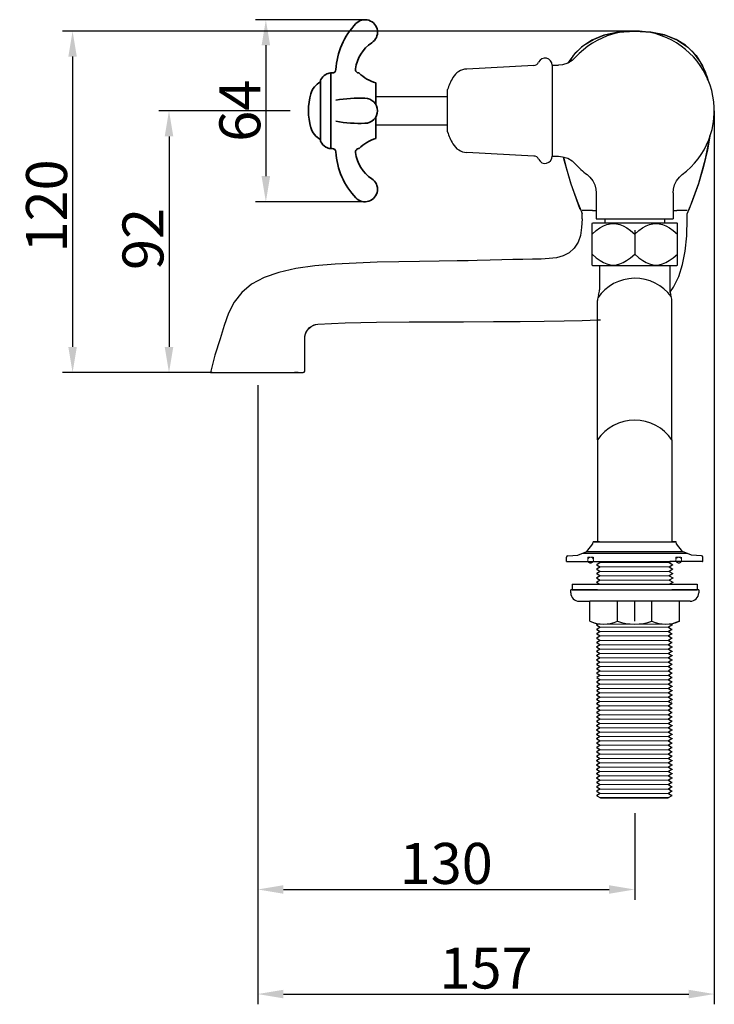
# Model space of a CAD drawing. Units: inches. Extents: x -87 to 546, y 1057 to 1504.
# Drawn here: x 302 to 546, y 1077 to 1423 of the extents above; entities that cross this region are included whole.
import ezdxf

# ---------------------------------------------------------------- set-up
doc = ezdxf.new("R2010")
doc.units = ezdxf.units.IN
doc.header["$LTSCALE"] = 1.21
doc.header["$MEASUREMENT"] = 0
doc.header["$PDMODE"] = 3
doc.header["$PDSIZE"] = 0.3125
doc.linetypes.add('HIDDEN', pattern=[0.2, 0.1, -0.1])
doc.layers.get('0').update_dxf_attribs({"linetype": 'CONTINUOUS'})
doc.layers.get('Defpoints').update_dxf_attribs({"linetype": 'CONTINUOUS'})
for name, color, linetype in [('1047020-012_DXF_CONTINUOUS', 7, 'CONTINUOUS'), ('1047020-022_DXF_CONTINUOUS', 7, 'CONTINUOUS'), ('1047033-123_DXF_CONTINUOUS', 7, 'CONTINUOUS'), ('1047033-162_DXF_CONTINUOUS', 7, 'CONTINUOUS'), ('8002009-432_DXF_CONTINUOUS', 7, 'CONTINUOUS'), ('8002009-443_DXF_CONTINUOUS', 7, 'CONTINUOUS'), ('8029020-402_DXF_CONTINUOUS', 7, 'CONTINUOUS'), ('BREP_6_DXF_CONTINUOUS_LINE', 7, 'CONTINUOUS'), ('DEFAULT_2', 8, 'HIDDEN')]:
    doc.layers.add(name, color=color, linetype=linetype)
doc.layers.add('尺寸线', color=1, linetype='CONTINUOUS', lineweight=20)
doc.layers.add('粗实线', color=7, linetype='CONTINUOUS', lineweight=35)
doc.styles.get("Standard").update_dxf_attribs({"font": 'arial.ttf'})
doc.dimstyles.new('2', dxfattribs={"dimscale": 1.8, "dimtxt": 8, "dimasz": 5, "dimexe": 2, "dimexo": 0, "dimgap": 1, "dimtad": 1, "dimdec": 1, "dimdsep": 46, "dimtxsty": 'Standard', "dimcen": 0, "dimclrt": 7, "dimadec": 1, "dimazin": 2, "dimtfac": 1, "dimtdec": 1, "dimtofl": 0, "dimtmove": 0, "dimatfit": 3, "dimfxl": 0, "dimtolj": 1, "dimtzin": 0, "dimlwd": -1, "dimlwe": -1, "dimarcsym": 0})

# ---------------------------------------------------------------- blocks, each defined once
blk = doc.blocks.new('*D3')
at = {"color": 0}
for p, q in [((517.89, 1419.24), (316.68, 1419.24)), ((320.28, 1410.24), (320.28, 1308.24)), ((369.39, 1299.24), (316.68, 1299.24))]:
    blk.add_line(p, q, dxfattribs=at)
for points in [[(318.78, 1410.24), (321.78, 1410.24), (320.28, 1419.24)], [(318.78, 1308.24), (321.78, 1308.24), (320.28, 1299.24)]]:
    blk.add_solid(points, dxfattribs=at)
at = {"layer": 'Defpoints', "color": 0}
for p in [(517.89, 1419.24), (320.28, 1299.24), (369.39, 1299.24)]:
    blk.add_point(p, dxfattribs=at)
at = {"color": 7, "insert": (311.13, 1357.79), "char_height": 14.4, "attachment_point": 5, "rotation": 90}
blk.add_mtext('\\A1;120', dxfattribs=at)
blk = doc.blocks.new('*D1')
at = {"color": 0}
for p, q in [((396.79, 1391.24), (350.58, 1391.24)), ((354.18, 1382.24), (354.18, 1308.24)), ((368.77, 1299.24), (350.58, 1299.24))]:
    blk.add_line(p, q, dxfattribs=at)
for points in [[(352.68, 1382.24), (355.68, 1382.24), (354.18, 1391.24)], [(352.68, 1308.24), (355.68, 1308.24), (354.18, 1299.24)]]:
    blk.add_solid(points, dxfattribs=at)
at = {"layer": 'Defpoints', "color": 0}
for p in [(396.79, 1391.24), (354.18, 1299.24), (368.77, 1299.24)]:
    blk.add_point(p, dxfattribs=at)
at = {"color": 7, "insert": (345.03, 1346.19), "char_height": 14.4, "attachment_point": 5, "rotation": 90}
blk.add_mtext('\\A1;92', dxfattribs=at)
blk = doc.blocks.new('*D11')
at = {"color": 0}
for p, q in [((385.39, 1294.77), (385.39, 1114.04)), ((517.89, 1144.43), (517.89, 1114.04)), ((394.39, 1117.64), (508.89, 1117.64))]:
    blk.add_line(p, q, dxfattribs=at)
for points in [[(394.39, 1119.14), (394.39, 1116.14), (385.39, 1117.64)], [(508.89, 1119.14), (508.89, 1116.14), (517.89, 1117.64)]]:
    blk.add_solid(points, dxfattribs=at)
at = {"layer": 'Defpoints', "color": 0}
for p in [(385.39, 1294.77), (517.89, 1144.43), (517.89, 1117.64)]:
    blk.add_point(p, dxfattribs=at)
at = {"color": 7, "insert": (451.64, 1126.8), "char_height": 14.4, "attachment_point": 5}
blk.add_mtext('\\A1;130', dxfattribs=at)
blk = doc.blocks.new('*D12')
at = {"color": 0}
for p, q in [((545.89, 1391.24), (545.89, 1077.3)), ((385.39, 1294.77), (385.39, 1077.3)), ((394.39, 1080.9), (536.89, 1080.9))]:
    blk.add_line(p, q, dxfattribs=at)
for points in [[(394.39, 1082.4), (394.39, 1079.4), (385.39, 1080.9)], [(536.89, 1082.4), (536.89, 1079.4), (545.89, 1080.9)]]:
    blk.add_solid(points, dxfattribs=at)
at = {"layer": 'Defpoints', "color": 0}
for p in [(545.89, 1391.24), (385.39, 1294.77), (545.89, 1080.9)]:
    blk.add_point(p, dxfattribs=at)
at = {"color": 7, "insert": (465.64, 1090.05), "char_height": 14.4, "attachment_point": 5}
blk.add_mtext('\\A1;157', dxfattribs=at)
blk = doc.blocks.new('*D13')
at = {"color": 0}
for p, q in [((423.08, 1423.23), (384.63, 1423.23)), ((388.23, 1414.23), (388.23, 1368.26)), ((423.08, 1359.26), (384.63, 1359.26))]:
    blk.add_line(p, q, dxfattribs=at)
for points in [[(386.73, 1414.23), (389.73, 1414.23), (388.23, 1423.23)], [(386.73, 1368.26), (389.73, 1368.26), (388.23, 1359.26)]]:
    blk.add_solid(points, dxfattribs=at)
at = {"layer": 'Defpoints', "color": 0}
for p in [(423.08, 1423.23), (388.23, 1359.26), (423.08, 1359.26)]:
    blk.add_point(p, dxfattribs=at)
at = {"color": 7, "insert": (379.08, 1391.24), "char_height": 14.4, "attachment_point": 5, "rotation": 90}
blk.add_mtext('\\A1;64', dxfattribs=at)

msp = doc.modelspace()

# ---------------------------------------------------------------- linework, layer by layer
msp.add_line((407.4, 1380.99), (407.4, 1380.76))
at = {"color": 7, "linetype": 'Continuous', "lineweight": 30}
for p, q in [((505.54, 1336.84), (505.54, 1328.34)), ((530.24, 1336.84), (530.24, 1328.34)), ((504.79, 1275.64), (504.79, 1324.54)), ((530.99, 1275.64), (530.99, 1324.54)), ((504.79, 1275.64), (504.79, 1239.84)), ((530.99, 1275.64), (530.99, 1239.84)), ((505.54, 1239.84), (503.31, 1239.84)), ((503.31, 1239.84), (504.79, 1239.84)), ((504.79, 1239.84), (505.54, 1239.84)), ((505.54, 1239.84), (530.24, 1239.84)), ((530.24, 1239.84), (532.47, 1239.84)), ((530.24, 1239.84), (530.99, 1239.84)), ((532.47, 1239.84), (530.99, 1239.84)), ((499.49, 1235.78), (536.3, 1235.78)), ((501.07, 1236.4), (534.71, 1236.4)), ((493.89, 1232.84), (493.89, 1234.35)), ((493.89, 1233.04), (493.89, 1234.35)), ((493.89, 1232.84), (530.7, 1232.84)), ((495.89, 1232.84), (505.54, 1232.84)), ((504.53, 1231.74), (504.52, 1231.74)), ((504.52, 1231.74), (504.52, 1231.68)), ((505.81, 1232.48), (504.53, 1231.74)), ((504.53, 1231.67), (505.8, 1230.94)), ((505.16, 1232.84), (505.8, 1232.48)), ((529.97, 1232.48), (531.26, 1231.74)), ((530.62, 1232.84), (529.99, 1232.48)), ((531.26, 1231.67), (529.99, 1230.94)), ((539.89, 1232.84), (530.24, 1232.84)), ((541.69, 1232.84), (530.99, 1232.84)), ((531.26, 1231.74), (531.26, 1231.68)), ((531.26, 1231.74), (531.26, 1231.74)), ((541.89, 1233.04), (541.89, 1234.35)), ((541.89, 1232.84), (541.89, 1234.35)), ((504.53, 1230.21), (504.52, 1230.2)), ((504.52, 1230.2), (504.52, 1230.14)), ((504.53, 1228.67), (504.52, 1228.66)), ((504.52, 1228.66), (504.52, 1228.61)), ((505.81, 1230.95), (504.53, 1230.21)), ((504.53, 1230.13), (505.8, 1229.4)), ((505.81, 1229.41), (504.53, 1228.67)), ((504.53, 1228.6), (505.8, 1227.87)), ((529.97, 1230.95), (531.26, 1230.21)), ((529.97, 1229.41), (531.26, 1228.67)), ((531.26, 1230.13), (529.99, 1229.4)), ((531.26, 1228.6), (529.99, 1227.87)), ((531.26, 1230.21), (531.26, 1230.2)), ((531.26, 1230.2), (531.26, 1230.14)), ((531.26, 1228.67), (531.26, 1228.66)), ((531.26, 1228.66), (531.26, 1228.61)), ((495.89, 1224.88), (495.89, 1222.88)), ((495.89, 1224.88), (531.14, 1224.88)), ((504.53, 1227.14), (504.52, 1227.13)), ((504.52, 1227.13), (504.52, 1227.07)), ((504.53, 1225.6), (504.52, 1225.59)), ((504.52, 1225.59), (504.52, 1225.53)), ((505.81, 1227.88), (504.53, 1227.14)), ((504.53, 1227.06), (505.8, 1226.33)), ((505.81, 1226.34), (504.53, 1225.6)), ((504.53, 1225.53), (505.65, 1224.88)), ((529.97, 1227.88), (531.26, 1227.14)), ((529.97, 1226.34), (531.26, 1225.6)), ((531.26, 1227.06), (529.99, 1226.33)), ((531.26, 1225.53), (530.13, 1224.88)), ((530.99, 1224.88), (539.89, 1224.88)), ((531.26, 1227.14), (531.26, 1227.13)), ((531.26, 1227.13), (531.26, 1227.07)), ((531.26, 1225.6), (531.26, 1225.59)), ((531.26, 1225.59), (531.26, 1225.53)), ((539.89, 1224.88), (539.89, 1222.88)), ((495.39, 1221.88), (495.39, 1222.88)), ((504.79, 1222.88), (495.39, 1222.88)), ((495.89, 1222.88), (531.14, 1222.88)), ((530.82, 1222.88), (539.89, 1222.88)), ((540.39, 1222.88), (530.99, 1222.88)), ((540.39, 1222.88), (540.39, 1221.88)), ((498.39, 1218.88), (502.14, 1218.88)), ((537.39, 1218.88), (502.14, 1218.88)), ((502.14, 1211.88), (502.14, 1218.88)), ((511.8, 1211.88), (511.8, 1218.88)), ((517.89, 1211.88), (517.89, 1218.88)), ((523.98, 1211.88), (523.98, 1218.88)), ((533.64, 1211.88), (533.64, 1218.88)), ((502.14, 1211.88), (504.94, 1210.88)), ((505.05, 1210.88), (504.53, 1210.58)), ((530.49, 1210.88), (531.01, 1210.58)), ((533.64, 1211.88), (530.84, 1210.88)), ((504.53, 1210.58), (504.52, 1210.57)), ((504.52, 1210.57), (504.52, 1210.51)), ((504.53, 1209.04), (504.52, 1209.03)), ((504.52, 1209.03), (504.52, 1208.97)), ((504.52, 1207.5), (504.52, 1207.44)), ((504.53, 1207.5), (504.52, 1207.5)), ((504.53, 1210.5), (505.8, 1209.77)), ((505.81, 1209.78), (504.53, 1209.04)), ((504.53, 1208.97), (505.8, 1208.23)), ((505.81, 1208.24), (504.53, 1207.5)), ((504.53, 1207.43), (505.8, 1206.7)), ((505.23, 1208.56), (505.8, 1208.23)), ((529.73, 1209.78), (531.01, 1209.04)), ((529.73, 1208.24), (531.01, 1207.5)), ((531.01, 1210.5), (529.75, 1209.77)), ((531.01, 1208.97), (529.75, 1208.23)), ((530.31, 1208.56), (529.75, 1208.23)), ((531.01, 1207.43), (529.75, 1206.7)), ((531.02, 1208.97), (530.84, 1209.01)), ((531.02, 1207.44), (530.85, 1207.48)), ((531.02, 1210.51), (530.86, 1210.55)), ((531.01, 1210.58), (531.02, 1210.57)), ((531.01, 1209.04), (531.02, 1209.03)), ((531.01, 1207.5), (531.02, 1207.5)), ((531.02, 1210.57), (531.02, 1210.51)), ((531.02, 1209.03), (531.02, 1208.97)), ((531.02, 1207.5), (531.02, 1207.44)), ((504.53, 1205.97), (504.52, 1205.96)), ((504.52, 1205.96), (504.52, 1205.9)), ((504.53, 1204.43), (504.52, 1204.42)), ((504.52, 1204.42), (504.52, 1204.37)), ((505.81, 1206.71), (504.53, 1205.97)), ((504.53, 1205.89), (505.8, 1205.16)), ((505.81, 1205.17), (504.53, 1204.43)), ((504.53, 1204.36), (505.8, 1203.63)), ((529.73, 1206.71), (531.01, 1205.97)), ((529.73, 1205.17), (531.01, 1204.43)), ((531.01, 1205.89), (529.75, 1205.16)), ((531.01, 1204.36), (529.75, 1203.63)), ((531.02, 1205.9), (530.86, 1205.94)), ((531.02, 1204.37), (530.86, 1204.4)), ((531.01, 1205.97), (531.02, 1205.96)), ((531.01, 1204.43), (531.02, 1204.42)), ((531.02, 1205.96), (531.02, 1205.9)), ((531.02, 1204.42), (531.02, 1204.37)), ((504.53, 1202.9), (504.52, 1202.89)), ((504.52, 1202.89), (504.52, 1202.83)), ((504.53, 1201.36), (504.52, 1201.35)), ((504.52, 1201.35), (504.52, 1201.29)), ((505.81, 1203.63), (504.53, 1202.9)), ((504.53, 1202.82), (505.8, 1202.09)), ((505.81, 1202.1), (504.53, 1201.36)), ((504.53, 1201.29), (505.8, 1200.55)), ((505.81, 1200.56), (504.53, 1199.82)), ((529.73, 1203.63), (531.01, 1202.9)), ((529.73, 1202.1), (531.01, 1201.36)), ((529.73, 1200.56), (531.01, 1199.82)), ((531.01, 1202.82), (529.75, 1202.09)), ((531.01, 1201.29), (529.75, 1200.55)), ((531.02, 1201.29), (530.84, 1201.33)), ((531.02, 1202.83), (530.86, 1202.87)), ((531.01, 1202.9), (531.02, 1202.89)), ((531.01, 1201.36), (531.02, 1201.35)), ((531.02, 1202.89), (531.02, 1202.83)), ((531.02, 1201.35), (531.02, 1201.29)), ((504.52, 1199.82), (504.52, 1199.76)), ((504.53, 1199.82), (504.52, 1199.82)), ((504.53, 1198.29), (504.52, 1198.28)), ((504.52, 1198.28), (504.52, 1198.22)), ((504.53, 1199.75), (505.8, 1199.02)), ((505.81, 1199.03), (504.53, 1198.29)), ((504.53, 1198.21), (505.8, 1197.48)), ((505.81, 1197.49), (504.53, 1196.75)), ((529.73, 1199.03), (531.01, 1198.29)), ((529.73, 1197.49), (531.01, 1196.75)), ((531.01, 1199.75), (529.75, 1199.02)), ((531.01, 1198.21), (529.75, 1197.48)), ((531.02, 1199.76), (530.86, 1199.8)), ((531.02, 1198.22), (530.86, 1198.26)), ((531.01, 1199.82), (531.02, 1199.82)), ((531.01, 1198.29), (531.02, 1198.28)), ((531.02, 1199.82), (531.02, 1199.76)), ((531.02, 1198.28), (531.02, 1198.22)), ((504.53, 1196.75), (504.52, 1196.74)), ((504.52, 1196.74), (504.52, 1196.69)), ((504.53, 1195.22), (504.52, 1195.21)), ((504.52, 1195.21), (504.52, 1195.15)), ((504.53, 1193.68), (504.52, 1193.67)), ((504.52, 1193.67), (504.52, 1193.61)), ((504.53, 1196.68), (505.8, 1195.95)), ((505.81, 1195.95), (504.53, 1195.22)), ((504.53, 1195.14), (505.8, 1194.41)), ((505.81, 1194.42), (504.53, 1193.68)), ((504.53, 1193.61), (505.8, 1192.87)), ((529.73, 1195.95), (531.01, 1195.22)), ((529.73, 1194.42), (531.01, 1193.68)), ((531.01, 1196.68), (529.75, 1195.95)), ((531.01, 1195.14), (529.75, 1194.41)), ((531.01, 1193.61), (529.75, 1192.87)), ((531.02, 1196.69), (530.86, 1196.72)), ((531.02, 1195.15), (530.86, 1195.19)), ((531.02, 1193.61), (530.86, 1193.65)), ((531.01, 1196.75), (531.02, 1196.74)), ((531.01, 1195.22), (531.02, 1195.21)), ((531.01, 1193.68), (531.02, 1193.67)), ((531.02, 1196.74), (531.02, 1196.69)), ((531.02, 1195.21), (531.02, 1195.15)), ((531.02, 1193.67), (531.02, 1193.61)), ((505.81, 1192.88), (504.53, 1192.14)), ((504.53, 1192.14), (504.53, 1192.07)), ((504.53, 1192.07), (505.8, 1191.34)), ((505.81, 1191.35), (504.53, 1190.61)), ((504.53, 1190.61), (504.53, 1190.53)), ((504.53, 1190.53), (505.8, 1189.8)), ((529.73, 1192.88), (531.01, 1192.14)), ((529.73, 1191.35), (531.01, 1190.61)), ((531.01, 1192.07), (529.75, 1191.34)), ((531.01, 1190.53), (529.75, 1189.8)), ((531.02, 1192.08), (530.86, 1192.12)), ((531.02, 1190.54), (530.86, 1190.58)), ((531.01, 1192.14), (531.02, 1192.14)), ((531.01, 1190.61), (531.02, 1190.6)), ((531.02, 1192.14), (531.02, 1192.08)), ((531.02, 1190.6), (531.02, 1190.54)), ((505.81, 1189.81), (504.53, 1189.07)), ((504.53, 1189.07), (504.53, 1189)), ((504.53, 1189), (505.8, 1188.27)), ((505.81, 1188.27), (504.53, 1187.54)), ((504.53, 1187.54), (504.53, 1187.46)), ((504.53, 1187.46), (505.8, 1186.73)), ((505.81, 1186.74), (504.53, 1186)), ((529.73, 1189.81), (531.01, 1189.07)), ((529.73, 1188.27), (531.01, 1187.54)), ((529.73, 1186.74), (531.01, 1186)), ((531.01, 1189), (529.75, 1188.27)), ((531.01, 1187.46), (529.75, 1186.73)), ((531.02, 1189.01), (530.86, 1189.04)), ((531.02, 1187.47), (530.86, 1187.51)), ((531.01, 1189.07), (531.02, 1189.06)), ((531.01, 1187.54), (531.02, 1187.53)), ((531.02, 1189.06), (531.02, 1189.01)), ((531.02, 1187.53), (531.02, 1187.47)), ((504.53, 1186), (504.52, 1185.99)), ((504.52, 1185.99), (504.52, 1185.93)), ((504.53, 1184.46), (504.52, 1184.46)), ((504.52, 1184.46), (504.52, 1184.4)), ((504.53, 1184.46), (504.52, 1184.46)), ((504.52, 1184.46), (504.52, 1184.4)), ((504.53, 1185.93), (505.8, 1185.19)), ((505.81, 1185.2), (504.53, 1184.46)), ((505.81, 1185.2), (504.53, 1184.46)), ((504.53, 1184.39), (505.21, 1183.99)), ((504.53, 1184.39), (505.8, 1183.66)), ((505.81, 1183.67), (504.53, 1182.93)), ((504.72, 1185.81), (505.8, 1185.19)), ((504.72, 1183.5), (504.72, 1183.5)), ((529.73, 1185.2), (531.01, 1184.46)), ((529.73, 1185.2), (531.01, 1184.46)), ((529.73, 1183.67), (531.01, 1182.93)), ((529.73, 1183.67), (529.79, 1183.63)), ((531.01, 1185.93), (529.75, 1185.19)), ((530.82, 1185.81), (529.75, 1185.19)), ((531.01, 1184.39), (529.75, 1183.66)), ((531.01, 1184.39), (529.75, 1183.66)), ((530.7, 1183.63), (530.82, 1183.5)), ((530.82, 1183.5), (530.82, 1183.5)), ((530.85, 1184.44), (531.02, 1184.4)), ((531.02, 1185.93), (530.86, 1185.97)), ((531.02, 1184.4), (530.86, 1184.44)), ((531.01, 1186), (531.02, 1185.99)), ((531.01, 1184.46), (531.02, 1184.46)), ((531.01, 1184.46), (531.02, 1184.46)), ((531.02, 1185.99), (531.02, 1185.93)), ((531.02, 1184.46), (531.02, 1184.4)), ((531.02, 1184.46), (531.02, 1184.4)), ((504.53, 1182.93), (504.52, 1182.92)), ((504.52, 1182.92), (504.52, 1182.86)), ((504.52, 1182.86), (504.69, 1182.9)), ((504.53, 1181.39), (504.52, 1181.38)), ((504.52, 1181.38), (504.52, 1181.33)), ((504.52, 1181.33), (504.69, 1181.36)), ((504.53, 1179.86), (504.52, 1179.85)), ((504.52, 1179.85), (504.52, 1179.79)), ((504.52, 1179.79), (504.69, 1179.83)), ((504.53, 1182.85), (505.8, 1182.12)), ((505.81, 1182.13), (504.53, 1181.39)), ((504.53, 1181.32), (505.8, 1180.59)), ((505.81, 1180.59), (504.53, 1179.86)), ((504.53, 1179.78), (505.8, 1179.05)), ((529.73, 1182.13), (531.01, 1181.39)), ((529.73, 1180.59), (531.01, 1179.86)), ((531.01, 1182.85), (529.75, 1182.12)), ((531.01, 1181.32), (529.75, 1180.59)), ((531.01, 1179.78), (529.75, 1179.05)), ((531.02, 1179.79), (530.85, 1179.83)), ((531.02, 1182.86), (530.86, 1182.9)), ((531.02, 1181.33), (530.86, 1181.36)), ((531.01, 1182.93), (531.02, 1182.92)), ((531.01, 1181.39), (531.02, 1181.38)), ((531.01, 1179.86), (531.02, 1179.85)), ((531.02, 1182.92), (531.02, 1182.86)), ((531.02, 1181.38), (531.02, 1181.33)), ((531.02, 1179.85), (531.02, 1179.79)), ((504.53, 1178.32), (504.52, 1178.31)), ((504.52, 1178.31), (504.52, 1178.25)), ((504.52, 1178.25), (504.68, 1178.29)), ((504.53, 1176.78), (504.52, 1176.78)), ((504.52, 1176.78), (504.52, 1176.72)), ((504.52, 1176.72), (504.69, 1176.76)), ((505.81, 1179.06), (504.53, 1178.32)), ((504.53, 1178.25), (505.8, 1177.51)), ((505.81, 1177.52), (504.53, 1176.78)), ((504.53, 1176.71), (505.8, 1175.98)), ((529.73, 1179.06), (531.01, 1178.32)), ((529.73, 1177.52), (531.01, 1176.78)), ((531.01, 1178.25), (529.75, 1177.51)), ((531.01, 1176.71), (529.75, 1175.98)), ((531.02, 1178.25), (530.86, 1178.29)), ((531.02, 1176.72), (530.86, 1176.76)), ((531.01, 1178.32), (531.02, 1178.31)), ((531.01, 1176.78), (531.02, 1176.78)), ((531.02, 1178.31), (531.02, 1178.25)), ((531.02, 1176.78), (531.02, 1176.72)), ((504.53, 1175.25), (504.52, 1175.24)), ((504.52, 1175.24), (504.52, 1175.18)), ((504.52, 1175.18), (504.69, 1175.22)), ((504.53, 1173.71), (504.52, 1173.7)), ((504.52, 1173.7), (504.52, 1173.65)), ((504.52, 1173.65), (504.69, 1173.68)), ((505.81, 1175.99), (504.53, 1175.25)), ((504.53, 1175.17), (505.8, 1174.44)), ((505.81, 1174.45), (504.53, 1173.71)), ((504.53, 1173.64), (505.8, 1172.91)), ((505.81, 1172.91), (504.53, 1172.18)), ((529.73, 1175.99), (531.01, 1175.25)), ((529.73, 1174.45), (531.01, 1173.71)), ((529.73, 1172.91), (531.01, 1172.18)), ((531.01, 1175.17), (529.75, 1174.44)), ((531.01, 1173.64), (529.75, 1172.91)), ((531.02, 1173.65), (530.85, 1173.68)), ((531.02, 1175.18), (530.86, 1175.22)), ((531.01, 1175.25), (531.02, 1175.24)), ((531.01, 1173.71), (531.02, 1173.7)), ((531.02, 1175.24), (531.02, 1175.18)), ((531.02, 1173.7), (531.02, 1173.65)), ((504.53, 1172.18), (504.52, 1172.17)), ((504.52, 1172.17), (504.52, 1172.11)), ((504.52, 1172.11), (504.68, 1172.15)), ((504.53, 1170.64), (504.52, 1170.63)), ((504.52, 1170.63), (504.52, 1170.57)), ((504.52, 1170.57), (504.69, 1170.61)), ((504.53, 1172.1), (505.8, 1171.37)), ((505.81, 1171.38), (504.53, 1170.64)), ((504.53, 1170.57), (505.8, 1169.83)), ((505.81, 1169.84), (504.53, 1169.1)), ((529.73, 1171.38), (531.01, 1170.64)), ((529.73, 1169.84), (531.01, 1169.1)), ((531.01, 1172.1), (529.75, 1171.37)), ((531.01, 1170.57), (529.75, 1169.83)), ((531.02, 1172.11), (530.86, 1172.15)), ((531.02, 1170.57), (530.86, 1170.61)), ((531.01, 1172.18), (531.02, 1172.17)), ((531.01, 1170.64), (531.02, 1170.63)), ((531.02, 1172.17), (531.02, 1172.11)), ((531.02, 1170.63), (531.02, 1170.57)), ((504.53, 1169.1), (504.52, 1169.1)), ((504.52, 1169.1), (504.52, 1169.04)), ((504.52, 1169.04), (504.69, 1169.08)), ((504.53, 1167.57), (504.52, 1167.56)), ((504.52, 1167.56), (504.52, 1167.5)), ((504.52, 1167.5), (504.7, 1167.54)), ((504.53, 1166.03), (504.52, 1166.02)), ((504.52, 1166.02), (504.52, 1165.97)), ((504.52, 1165.97), (504.68, 1166)), ((504.53, 1169.03), (505.8, 1168.3)), ((505.81, 1168.31), (504.53, 1167.57)), ((504.53, 1167.49), (505.8, 1166.76)), ((505.81, 1166.77), (504.53, 1166.03)), ((504.53, 1165.96), (505.8, 1165.23)), ((529.73, 1168.31), (531.01, 1167.57)), ((529.73, 1166.77), (531.01, 1166.03)), ((531.01, 1169.03), (529.75, 1168.3)), ((531.01, 1167.49), (529.75, 1166.76)), ((531.01, 1165.96), (529.75, 1165.23)), ((531.02, 1167.5), (530.84, 1167.54)), ((531.02, 1169.04), (530.86, 1169.08)), ((531.02, 1165.97), (530.86, 1166)), ((531.01, 1169.1), (531.02, 1169.1)), ((531.01, 1167.57), (531.02, 1167.56)), ((531.01, 1166.03), (531.02, 1166.02)), ((531.02, 1169.1), (531.02, 1169.04)), ((531.02, 1167.56), (531.02, 1167.5)), ((531.02, 1166.02), (531.02, 1165.97)), ((504.53, 1164.5), (504.52, 1164.49)), ((504.52, 1164.49), (504.52, 1164.43)), ((504.52, 1164.43), (504.69, 1164.47)), ((504.53, 1162.96), (504.52, 1162.95)), ((504.52, 1162.95), (504.52, 1162.89)), ((504.52, 1162.89), (504.69, 1162.93)), ((505.81, 1165.23), (504.53, 1164.5)), ((504.53, 1164.42), (505.8, 1163.69)), ((505.81, 1163.7), (504.53, 1162.96)), ((504.53, 1162.89), (505.8, 1162.15)), ((529.73, 1165.23), (531.01, 1164.5)), ((529.73, 1163.7), (531.01, 1162.96)), ((531.01, 1164.42), (529.75, 1163.69)), ((531.01, 1162.89), (529.75, 1162.15)), ((531.02, 1164.43), (530.86, 1164.47)), ((531.02, 1162.89), (530.86, 1162.93)), ((531.01, 1164.5), (531.02, 1164.49)), ((531.01, 1162.96), (531.02, 1162.95)), ((531.02, 1164.49), (531.02, 1164.43)), ((531.02, 1162.95), (531.02, 1162.89)), ((504.53, 1161.42), (504.52, 1161.42)), ((504.52, 1161.42), (504.52, 1161.36)), ((504.52, 1161.36), (504.68, 1161.39)), ((504.53, 1159.89), (504.52, 1159.88)), ((504.52, 1159.88), (504.52, 1159.82)), ((504.52, 1159.82), (504.69, 1159.86)), ((505.81, 1162.16), (504.53, 1161.42)), ((504.53, 1161.35), (505.8, 1160.62)), ((505.81, 1160.63), (504.53, 1159.89)), ((504.53, 1159.81), (505.8, 1159.08)), ((505.81, 1159.09), (504.53, 1158.35)), ((529.73, 1162.16), (531.01, 1161.42)), ((529.73, 1160.63), (531.01, 1159.89)), ((529.73, 1159.09), (531.01, 1158.35)), ((531.01, 1161.35), (529.75, 1160.62)), ((531.01, 1159.81), (529.75, 1159.08)), ((531.02, 1161.36), (530.86, 1161.39)), ((531.02, 1159.82), (530.86, 1159.86)), ((531.01, 1161.42), (531.02, 1161.42)), ((531.01, 1159.89), (531.02, 1159.88)), ((531.02, 1161.42), (531.02, 1161.36)), ((531.02, 1159.88), (531.02, 1159.82)), ((504.53, 1158.35), (504.52, 1158.34)), ((504.52, 1158.34), (504.52, 1158.29)), ((504.52, 1158.29), (504.69, 1158.32)), ((504.53, 1156.82), (504.52, 1156.81)), ((504.52, 1156.81), (504.52, 1156.75)), ((504.52, 1156.75), (504.69, 1156.79)), ((504.53, 1158.28), (505.8, 1157.55)), ((505.81, 1157.55), (504.53, 1156.82)), ((504.53, 1156.74), (505.8, 1156.01)), ((505.81, 1156.02), (504.53, 1155.28)), ((529.73, 1157.55), (531.01, 1156.82)), ((529.73, 1156.02), (531.01, 1155.28)), ((531.01, 1158.28), (529.75, 1157.55)), ((531.01, 1156.74), (529.75, 1156.01)), ((531.02, 1158.29), (530.86, 1158.32)), ((531.02, 1156.75), (530.86, 1156.79)), ((531.01, 1158.35), (531.02, 1158.34)), ((531.01, 1156.82), (531.02, 1156.81)), ((531.02, 1158.34), (531.02, 1158.29)), ((531.02, 1156.81), (531.02, 1156.75)), ((504.53, 1155.28), (504.52, 1155.27)), ((504.52, 1155.27), (504.52, 1155.21)), ((504.52, 1155.21), (504.68, 1155.25)), ((504.52, 1153.74), (504.52, 1153.68)), ((504.53, 1153.74), (504.52, 1153.74)), ((504.52, 1153.68), (504.69, 1153.72)), ((504.53, 1152.21), (504.52, 1152.2)), ((504.52, 1152.2), (504.52, 1152.14)), ((504.52, 1152.14), (504.69, 1152.18)), ((504.53, 1155.21), (505.8, 1154.47)), ((505.81, 1154.48), (504.53, 1153.74)), ((504.53, 1153.67), (505.8, 1152.94)), ((505.81, 1152.95), (504.53, 1152.21)), ((504.53, 1152.13), (505.8, 1151.4)), ((529.73, 1154.48), (531.01, 1153.74)), ((529.73, 1152.95), (531.01, 1152.21)), ((531.01, 1155.21), (529.75, 1154.47)), ((531.01, 1153.67), (529.75, 1152.94)), ((531.01, 1152.13), (529.75, 1151.4)), ((531.02, 1155.21), (530.86, 1155.25)), ((531.02, 1153.68), (530.86, 1153.72)), ((531.02, 1152.14), (530.86, 1152.18)), ((531.01, 1155.28), (531.02, 1155.27)), ((531.01, 1153.74), (531.02, 1153.74)), ((531.01, 1152.21), (531.02, 1152.2)), ((531.02, 1155.27), (531.02, 1155.21)), ((531.02, 1153.74), (531.02, 1153.68)), ((531.02, 1152.2), (531.02, 1152.14)), ((504.53, 1150.67), (504.52, 1150.66)), ((504.52, 1150.66), (504.52, 1150.61)), ((505.81, 1151.41), (504.53, 1150.67)), ((504.53, 1150.6), (505.84, 1149.84)), ((529.71, 1149.84), (505.84, 1149.84)), ((505.84, 1149.84), (529.71, 1149.84)), ((531.01, 1150.6), (529.71, 1149.84)), ((529.73, 1151.41), (531.01, 1150.67)), ((531.02, 1150.61), (530.86, 1150.64)), ((531.01, 1150.67), (531.02, 1150.66)), ((531.02, 1150.66), (531.02, 1150.61))]:
    msp.add_line(p, q, dxfattribs=at)
at = {"color": 7, "linetype": 'Continuous', "lineweight": 15}
for p, q in [((505.8, 1232.48), (529.97, 1232.48)), ((505.81, 1230.95), (529.97, 1230.95)), ((505.81, 1229.41), (529.97, 1229.41)), ((505.8, 1226.33), (529.99, 1226.33)), ((505.81, 1227.88), (529.99, 1227.87)), ((504.94, 1210.88), (530.77, 1210.88)), ((504.94, 1210.88), (530.77, 1210.88)), ((505.8, 1209.77), (529.75, 1209.77)), ((505.8, 1208.23), (529.75, 1208.23)), ((505.8, 1208.23), (529.75, 1208.23)), ((505.8, 1206.7), (529.75, 1206.7)), ((505.8, 1205.16), (529.75, 1205.16)), ((505.8, 1203.63), (529.75, 1203.63)), ((505.8, 1202.09), (529.75, 1202.09)), ((505.8, 1200.55), (529.75, 1200.55)), ((505.78, 1197.47), (529.73, 1197.47)), ((505.8, 1199.02), (529.75, 1199.02)), ((505.78, 1195.94), (529.73, 1195.94)), ((505.78, 1194.4), (529.73, 1194.4)), ((505.78, 1192.87), (529.73, 1192.87)), ((505.78, 1191.33), (529.73, 1191.33)), ((505.78, 1189.79), (529.73, 1189.79)), ((505.78, 1188.26), (529.73, 1188.26)), ((505.78, 1186.72), (529.73, 1186.72)), ((505.8, 1185.19), (529.75, 1185.19)), ((505.8, 1185.19), (529.75, 1185.19)), ((505.8, 1183.66), (529.75, 1183.66)), ((505.8, 1182.12), (529.75, 1182.12)), ((505.8, 1180.59), (529.75, 1180.59)), ((505.8, 1179.05), (529.75, 1179.05)), ((505.8, 1177.51), (529.75, 1177.51)), ((505.8, 1175.98), (529.75, 1175.98)), ((505.8, 1174.44), (529.75, 1174.44)), ((505.8, 1172.91), (529.75, 1172.91)), ((505.8, 1171.37), (529.75, 1171.37)), ((505.8, 1169.83), (529.75, 1169.83)), ((505.8, 1168.3), (529.75, 1168.3)), ((505.8, 1166.76), (529.75, 1166.76)), ((505.8, 1165.23), (529.75, 1165.23)), ((505.8, 1163.69), (529.75, 1163.69)), ((505.8, 1162.15), (529.75, 1162.15)), ((505.8, 1160.62), (529.75, 1160.62)), ((505.8, 1159.08), (529.75, 1159.08)), ((505.8, 1157.55), (529.75, 1157.55)), ((505.8, 1156.01), (529.75, 1156.01)), ((505.8, 1154.47), (529.75, 1154.47)), ((505.8, 1152.94), (529.75, 1152.94)), ((505.8, 1151.4), (529.75, 1151.4))]:
    msp.add_line(p, q, dxfattribs=at)
at = {"color": 7, "linetype": 'Continuous', "lineweight": 30}
for points in [[(494.38, 1234.85), (497.89, 1235.15), (501.07, 1236.4), (503.15, 1239.11), (503.31, 1239.84)], [(541.4, 1234.85), (537.89, 1235.15), (534.71, 1236.4), (532.63, 1239.11), (532.47, 1239.84)]]:
    msp.add_lwpolyline(points, dxfattribs=at)
for centre, radius, start, end in [((517.99, 1316.42), 15.94, 36.5072, 145.2493), ((509.79, 1324.54), 5, 157.6684, 180), ((500.54, 1328.34), 5, 337.6684, 0), ((535.24, 1328.34), 5, 180, 202.3316), ((525.99, 1324.54), 5, 0, 22.3316), ((517.89, 1266.55), 15.94, 34.7507, 145.2493), ((494.39, 1234.35), 0.5, 90.7098, 180), ((494.09, 1233.04), 0.2, 180, 270), ((502.39, 1233.35), 1, 210.3146, 329.6854), ((533.39, 1233.35), 1, 210.3146, 329.6854), ((541.39, 1234.35), 0.5, 0, 89.2902), ((541.69, 1233.04), 0.2, 270, 0), ((498.39, 1221.88), 3, 180, 270), ((537.39, 1221.88), 3, 270, 0), ((506.97, 1223.05), 12.17, 246.6109, 293.3891), ((517.89, 1229.91), 19.03, 251.3426, 288.6574), ((528.81, 1223.05), 12.17, 246.6109, 293.3891)]:
    msp.add_arc(centre, radius, start, end, dxfattribs=at)
at = {"layer": '1047020-012_DXF_CONTINUOUS', "color": 7, "linetype": 'Continuous'}
for p, q in [((488.89, 1407.24), (488.89, 1375.24)), ((488.89, 1407.24), (491.06, 1407.24)), ((488.89, 1375.24), (491.06, 1375.24)), ((504.39, 1362.37), (504.39, 1353.24)), ((531.39, 1362.37), (531.39, 1353.24)), ((497.64, 1359.43), (499.4, 1355.1)), ((538.14, 1359.43), (536.39, 1355.1))]:
    msp.add_line(p, q, dxfattribs=at)
for points in [[(517.89, 1419.24), (512.1, 1418.87), (507.07, 1417.76), (502.78, 1415.98), (499.2, 1413.58), (496.29, 1410.59), (494.74, 1408.19)], [(507.41, 1417.87), (512.26, 1418.89), (517.89, 1419.24)], [(517.89, 1419.24), (523.68, 1418.87), (528.71, 1417.76), (533, 1415.98), (536.59, 1413.58), (539.49, 1410.59), (541.76, 1407.07), (543.41, 1403.07), (543.71, 1401.8)], [(528.37, 1417.87), (523.52, 1418.89), (517.89, 1419.24)], [(494.67, 1408.15), (494.93, 1408.66), (497.25, 1411.72), (500.02, 1414.23), (503.36, 1416.28), (507.41, 1417.87)], [(543.66, 1401.93), (542.74, 1404.91), (540.85, 1408.66), (538.53, 1411.72), (535.76, 1414.23), (532.43, 1416.28), (528.37, 1417.87)], [(497.02, 1409.91), (495.93, 1408.9), (494.34, 1407.95), (492.57, 1407.39), (491.06, 1407.24)], [(537.02, 1356.56), (540.4, 1365.83), (542.79, 1374.29), (544.29, 1381.95), (544.34, 1382.38)], [(544.33, 1382.34), (543.5, 1377.49), (542.11, 1371.6), (540.31, 1365.56), (538.14, 1359.43)], [(491.06, 1375.24), (492.57, 1375.1), (494.34, 1374.54), (495.93, 1373.59), (497.02, 1372.58)], [(498.76, 1356.56), (495.39, 1365.83), (492.99, 1374.29), (492.85, 1375.01)], [(492.87, 1375.01), (493.67, 1371.6), (495.47, 1365.56), (497.64, 1359.43)], [(501.17, 1368.79), (502.14, 1367.94), (503.14, 1366.66), (503.87, 1365.2), (504.29, 1363.63), (504.39, 1362.37)], [(531.39, 1362.37), (531.49, 1363.63), (531.91, 1365.2), (532.64, 1366.66), (533.65, 1367.94), (534.61, 1368.79)]]:
    msp.add_lwpolyline(points, dxfattribs=at)
for start, end in [(306.6722, 138.2035), (221.7923, 233.3279)]:
    msp.add_arc((517.89, 1391.24), 28, start, end, dxfattribs=at)
at = {"layer": '1047020-022_DXF_CONTINUOUS', "color": 7, "linetype": 'Continuous'}
for p, q in [((503.01, 1356.24), (499.4, 1356.24)), ((536.39, 1356.24), (532.77, 1356.24)), ((499.4, 1353.24), (499.4, 1355.1)), ((536.39, 1353.24), (536.39, 1355.1)), ((402.49, 1313.66), (403.2, 1314.66)), ((402.83, 1314.2), (403.61, 1315.06)), ((403.2, 1314.66), (404.14, 1315.46)), ((403.61, 1315.06), (404.58, 1315.71)), ((404.14, 1315.46), (405.25, 1316)), ((404.57, 1315.71), (405.66, 1316.13)), ((405.25, 1316), (406.46, 1316.26)), ((405.65, 1316.13), (406.46, 1316.26)), ((406.46, 1316.26), (406.46, 1316.26)), ((401.89, 1311.28), (402.04, 1312.51)), ((401.89, 1311.28), (401.95, 1312.06)), ((401.89, 1299.74), (401.89, 1311.28)), ((401.95, 1312.06), (402.26, 1313.18)), ((402.04, 1312.51), (402.49, 1313.66)), ((402.26, 1313.18), (402.83, 1314.2)), ((399.59, 1299.24), (400.39, 1299.24))]:
    msp.add_line(p, q, dxfattribs=at)
for points in [[(499.39, 1353.24), (499.24, 1350.18), (498.79, 1347.44), (497.97, 1345.01), (496.66, 1342.91), (494.89, 1341.31), (492.75, 1340.24), (490.41, 1339.61), (487.86, 1339.28), (485.06, 1339.13), (481.98, 1339.06), (478.63, 1339), (475.05, 1338.92), (471.2, 1338.83), (467.05, 1338.73), (462.56, 1338.62), (459.34, 1338.55), (455.52, 1338.48), (449.1, 1338.37), (442.3, 1338.29), (435.03, 1338.18), (427.33, 1338), (420.01, 1337.73), (412.62, 1337.35), (405.42, 1336.76), (398.71, 1335.82), (392.75, 1334.46), (387.6, 1332.63), (383.23, 1330.27), (379.74, 1327.38), (377.08, 1323.93), (375.12, 1320.08), (373.56, 1315.83), (372.21, 1311.06), (370.26, 1305.4), (368.77, 1299.24), (401.39, 1299.24)], [(530.24, 1327.33), (531.57, 1329.22), (533.36, 1332.98), (534.7, 1337.21), (535.64, 1341.96), (536.2, 1347.27), (536.39, 1353.24)], [(406.46, 1316.26), (416.07, 1316.75), (427.08, 1317.01), (438.65, 1317.11), (449.99, 1317.12), (457.7, 1317.12), (468.27, 1317.14), (477.69, 1317.19), (486.09, 1317.27), (493.07, 1317.39), (499.38, 1317.54), (505.1, 1317.72), (505.87, 1317.76)]]:
    msp.add_lwpolyline(points, dxfattribs=at)
msp.add_arc((401.39, 1299.74), 0.5, 270.0461, 359.9748, dxfattribs=at)
at = {"layer": '1047033-123_DXF_CONTINUOUS', "color": 7, "linetype": 'Continuous'}
for p, q in [((426.93, 1396.24), (452.09, 1396.24)), ((426.93, 1386.24), (452.09, 1386.24))]:
    msp.add_line(p, q, dxfattribs=at)
at = {"layer": '1047033-162_DXF_CONTINUOUS', "color": 7, "linetype": 'Continuous'}
for p, q in [((482.43, 1407.17), (458.86, 1405.9)), ((488.89, 1407.24), (488.89, 1375.24)), ((452.09, 1383.83), (452.09, 1398.66)), ((482.43, 1375.32), (458.86, 1376.59))]:
    msp.add_line(p, q, dxfattribs=at)
for centre, radius, start, end in [((482.32, 1409.16), 2, 273.0665, 334.763), ((486.39, 1407.24), 2.5, 0.0013, 154.763), ((459.18, 1399.91), 6, 93.0663, 150.3559), ((474.42, 1391.24), 23.52, 150.3564, 161.6207), ((474.42, 1391.24), 23.52, 198.3793, 209.6436), ((459.18, 1382.58), 6, 209.6441, 266.9336), ((482.32, 1373.33), 2, 25.237, 86.9335), ((486.39, 1375.24), 2.5, 205.237, 359.9987)]:
    msp.add_arc(centre, radius, start, end, dxfattribs=at)
at = {"layer": '8002009-432_DXF_CONTINUOUS', "color": 7, "linetype": 'Continuous'}
for p, q in [((503.01, 1356.24), (504.39, 1356.24)), ((531.39, 1356.24), (532.77, 1356.24)), ((502.89, 1351.65), (503.01, 1351.84)), ((502.89, 1337.04), (502.89, 1351.65)), ((503.01, 1351.84), (532.77, 1351.84)), ((517.89, 1349.24), (517.89, 1342.24)), ((532.89, 1351.65), (532.77, 1351.84)), ((532.89, 1337.04), (532.89, 1351.65)), ((517.89, 1347.84), (517.89, 1340.84)), ((503.01, 1336.84), (502.89, 1337.04)), ((503.01, 1336.84), (532.77, 1336.84)), ((532.77, 1336.84), (532.89, 1337.04))]:
    msp.add_line(p, q, dxfattribs=at)
for points in [[(502.89, 1347.84), (504.35, 1349.12), (505.7, 1350.1), (506.96, 1350.81), (508.14, 1351.28), (509.28, 1351.56), (510.39, 1351.65), (511.5, 1351.56), (512.64, 1351.28), (513.82, 1350.81), (515.08, 1350.1), (516.43, 1349.12), (517.89, 1347.84)], [(517.89, 1347.84), (519.35, 1349.12), (520.7, 1350.1), (521.96, 1350.81), (523.14, 1351.28), (524.28, 1351.56), (525.39, 1351.65), (526.5, 1351.56), (527.64, 1351.28), (528.82, 1350.81), (530.08, 1350.1), (531.43, 1349.12), (532.89, 1347.84)], [(502.89, 1340.84), (504.35, 1339.57), (505.71, 1338.59), (506.97, 1337.88), (508.15, 1337.4), (509.28, 1337.13), (510.39, 1337.04), (511.5, 1337.13), (512.64, 1337.4), (513.82, 1337.88), (515.07, 1338.59), (516.43, 1339.57), (517.89, 1340.84)], [(517.89, 1340.84), (519.35, 1339.57), (520.71, 1338.59), (521.97, 1337.88), (523.15, 1337.4), (524.28, 1337.13), (525.39, 1337.04), (526.5, 1337.13), (527.64, 1337.4), (528.82, 1337.88), (530.07, 1338.59), (531.43, 1339.57), (532.89, 1340.84)]]:
    msp.add_lwpolyline(points, dxfattribs=at)
at = {"layer": '8002009-443_DXF_CONTINUOUS', "color": 7, "linetype": 'Continuous'}
for p, q in [((507.39, 1353.24), (507.39, 1351.84)), ((528.39, 1353.24), (528.39, 1351.84))]:
    msp.add_line(p, q, dxfattribs=at)
at = {"layer": '8029020-402_DXF_CONTINUOUS', "color": 7, "linetype": 'Continuous'}
msp.add_line((399.59, 1299.24), (398.35, 1299.24), dxfattribs=at)
at = {"layer": 'BREP_6_DXF_CONTINUOUS_LINE', "color": 7, "linetype": 'Continuous'}
msp.add_line((504.39, 1353.24), (531.39, 1353.24), dxfattribs=at)
at = {"layer": 'DEFAULT_2', "lineweight": 13, "ltscale": 0.4}
for p, q in [((501.39, 1234.34), (501.39, 1232.84)), ((501.39, 1234.34), (503.39, 1234.34)), ((503.39, 1234.34), (503.39, 1232.84)), ((532.39, 1234.34), (534.39, 1234.34)), ((532.39, 1234.34), (532.39, 1232.84)), ((534.39, 1234.34), (534.39, 1232.84))]:
    msp.add_line(p, q, dxfattribs=at)
for centre in [(502.39, 1233.35), (533.39, 1233.35)]:
    msp.add_arc(centre, 1, 329.6854, 210.3146, dxfattribs=at)
at = {"layer": '尺寸线'}
msp.add_line((407.4, 1401.95), (407.4, 1401.91), dxfattribs=at)
msp.add_arc((412.47, 1399.19), 5.77, 150.4374, 151.4097, dxfattribs=at)
at = {"layer": '粗实线'}
for p, q in [((410.94, 1404.5), (411.1, 1404.5)), ((411.1, 1391.24), (411.1, 1404.5)), ((411.1, 1404.5), (411.58, 1404.5)), ((421.02, 1404.5), (421.04, 1404.5)), ((407.4, 1401.73), (407.4, 1391.24)), ((426.93, 1401.03), (426.93, 1393.39)), ((426.93, 1398.08), (426.93, 1393.39)), ((407.4, 1380.76), (407.4, 1391.24)), ((411.1, 1377.99), (411.1, 1391.24)), ((426.93, 1391.24), (426.93, 1391.24)), ((426.93, 1389.1), (426.93, 1381.45)), ((410.94, 1377.99), (411.1, 1377.99)), ((411.1, 1377.98), (411.58, 1377.98)), ((421.02, 1377.98), (421.06, 1377.98))]:
    msp.add_line(p, q, dxfattribs=at)
for centre, radius, start, end in [((438.47, 1404.17), 25.66, 136.4141, 176.5736), ((423.08, 1418.82), 4.4, 303.0834, 136.4141), ((432.49, 1404.38), 12.83, 123.0834, 173.0514), ((410.94, 1401.5), 3, 90, 123.4147), ((411.58, 1405.78), 1.28, 270, 356.5736), ((421.02, 1405.78), 1.28, 173.0514, 270), ((430.26, 1413.42), 12.83, 224.0808, 254.944), ((408.26, 1401.73), 0.855, 148.9628, 180), ((412.47, 1399.19), 5.77, 123.4147, 148.9628), ((421.18, 1347.35), 48.33, 87.7536, 99.9268), ((423.08, 1391.24), 4.4, 270, 90), ((421.18, 1435.13), 48.33, 260.0732, 272.2464), ((408.26, 1380.76), 0.855, 180, 211.0372), ((412.47, 1383.3), 5.77, 211.0372, 236.5853), ((430.26, 1369.06), 12.83, 105.056, 135.9192), ((410.94, 1380.99), 3, 236.5853, 270), ((411.58, 1376.7), 1.28, 3.4264, 90), ((421.02, 1376.7), 1.28, 90, 186.9486), ((438.47, 1378.31), 25.66, 183.4264, 223.5859), ((432.49, 1378.1), 12.83, 186.9486, 236.9166), ((423.08, 1363.66), 4.4, 223.5859, 56.9166)]:
    msp.add_arc(centre, radius, start, end, dxfattribs=at)
at = {"layer": '粗实线', "color": 7, "linetype": 'Continuous'}
for centre, radius, start, end in [((410.63, 1395.33), 6.84, 118.1141, 164.1683), ((425.02, 1391.24), 21.81, 164.1683, 195.8317), ((410.63, 1387.16), 6.84, 195.8317, 241.8859)]:
    msp.add_arc(centre, radius, start, end, dxfattribs=at)

# ---------------------------------------------------------------- dimensions: what is measured, and where the dimension line sits
dim = msp.add_linear_dim(base=(388.23, 1359.26), p1=(423.08, 1423.23), p2=(423.08, 1359.26), angle=90, dimstyle='2')
dim.commit()
dim.dimension.update_dxf_attribs({"geometry": '*D13', "text_midpoint": (379.08, 1391.24)})
for base, p1, p2, picture, middle in [((320.28, 1299.24), (517.89, 1419.24), (369.39, 1299.24), '*D3', (320.28, 1357.79)), ((354.18, 1299.24), (396.79, 1391.24), (368.77, 1299.24), '*D1', (354.18, 1346.19))]:
    dim = msp.add_linear_dim(base=base, p1=p1, p2=p2, angle=90, dimstyle='2')
    dim.commit()
    dim.dimension.update_dxf_attribs({"geometry": picture, "text_midpoint": middle, "dimtype": 160})
for base, p2, text, picture, middle in [((545.89, 1080.9), (545.89, 1391.24), '157', '*D12', (465.64, 1090.05)), ((517.89, 1117.64), (517.89, 1144.43), '130', '*D11', (451.64, 1126.8))]:
    dim = msp.add_linear_dim(base=base, p1=(385.39, 1294.77), p2=p2, text=text, dimstyle='2')
    dim.commit()
    dim.dimension.update_dxf_attribs({"geometry": picture, "text_midpoint": middle})

doc.saveas('drawing.dxf')
